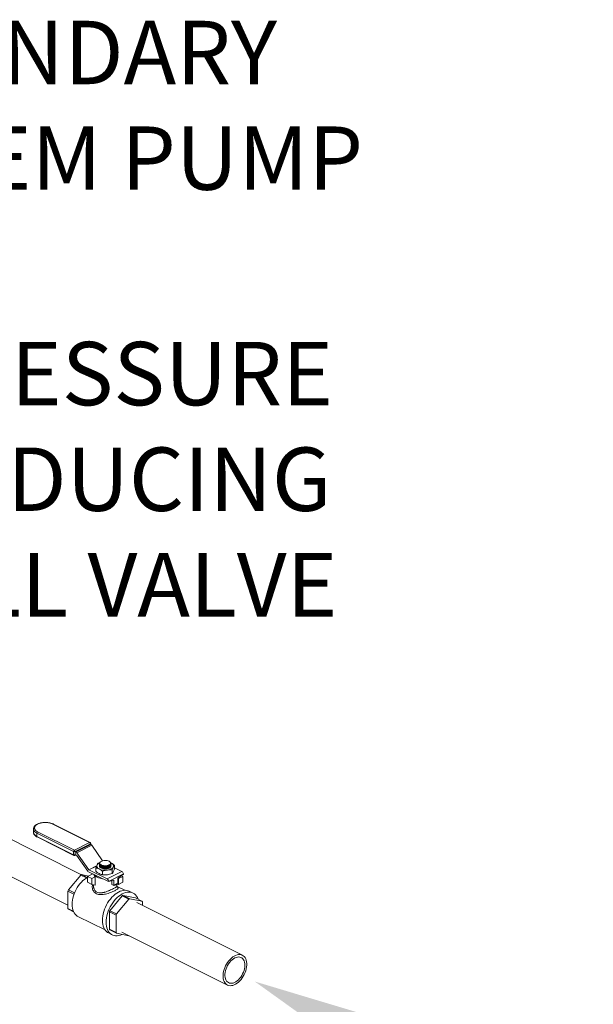
# Model space of a CAD drawing. Units: inches. Extents: x 89 to 575, y -2 to 237.
# Drawn here: x 536 to 575, y 79 to 146 of the extents above; entities that cross this region are included whole.
import ezdxf
from ezdxf import colors
from ezdxf.entities.mleader import LeaderData, LeaderLine
from ezdxf.math import Vec2, Vec3

# ---------------------------------------------------------------- set-up
doc = ezdxf.new("R2010")
doc.units = ezdxf.units.IN
doc.header["$MEASUREMENT"] = 0
doc.layers.add('TXT', color=7, linetype='Continuous')
doc.styles.add('SIM1', font='ROMANS')

# ---------------------------------------------------------------- blocks, each defined once
blk = doc.blocks.new('A$C2B0D6583')
at = {"color": 7, "linetype": 'Continuous', "lineweight": 15}
for p, q in [((450.099, 89.774), (438.44, 95.603)), ((437.423, 93.569), (449.179, 87.691)), ((446.826, 92.897), (446.826, 92.902)), ((446.826, 92.897), (446.826, 92.67)), ((446.826, 92.675), (446.826, 92.67)), ((447.113, 92.699), (449.617, 91.447)), ((450.658, 91.968), (448.155, 93.219)), ((450.69, 91.97), (448.187, 93.221)), ((449.566, 91.359), (447.063, 92.611)), ((447.063, 92.611), (447.063, 92.385)), ((447.063, 92.385), (449.566, 91.133)), ((447.081, 92.346), (449.585, 91.094)), ((449.617, 91.447), (450.658, 91.968)), ((449.566, 91.133), (449.566, 91.359)), ((450.709, 91.88), (449.668, 91.359)), ((449.668, 91.359), (449.668, 91.133)), ((449.68, 91.35), (450.696, 91.858)), ((449.68, 91.35), (449.734, 91.324)), ((449.68, 91.155), (449.68, 91.35)), ((449.734, 91.324), (450.749, 91.831)), ((450.806, 91.78), (449.79, 91.272)), ((450.696, 91.858), (450.749, 91.831)), ((450.709, 91.852), (450.709, 91.88)), ((450.73, 91.841), (450.73, 91.905)), ((450.806, 91.78), (451.543, 90.724)), ((449.649, 91.094), (449.726, 91.132)), ((449.668, 91.133), (449.696, 91.147)), ((449.762, 91.114), (449.68, 91.155)), ((450.538, 90.005), (449.767, 91.109)), ((449.79, 91.272), (450.604, 90.106)), ((451.423, 90.67), (451.411, 90.662)), ((452.037, 90.653), (452.013, 90.67)), ((450.541, 90.001), (451.941, 89.301)), ((450.604, 90.106), (451.128, 90.368)), ((451.123, 90.359), (450.609, 90.102)), ((450.609, 90.102), (451.848, 89.482)), ((451.077, 90.246), (451.077, 90.005)), ((451.249, 90.566), (451.347, 90.595)), ((451.321, 90.53), (451.321, 90.525)), ((451.322, 90.363), (451.327, 90.328)), ((451.326, 90.463), (451.327, 90.489)), ((451.326, 90.43), (451.327, 90.457)), ((451.326, 90.398), (451.327, 90.425)), ((451.326, 90.365), (451.327, 90.392)), ((451.34, 90.55), (451.34, 90.543)), ((451.546, 90.011), (451.546, 89.77)), ((451.848, 89.482), (452.864, 89.99)), ((451.985, 90.379), (452.011, 90.393)), ((451.985, 90.346), (452.017, 90.365)), ((451.985, 90.314), (452.017, 90.332)), ((451.985, 90.282), (452.017, 90.3)), ((451.985, 90.249), (452.017, 90.267)), ((452.095, 90.545), (452.096, 90.548)), ((452.103, 90.578), (452.124, 90.57)), ((452.104, 90.58), (452.124, 90.57)), ((452.115, 90.367), (452.114, 90.358)), ((452.115, 90.534), (452.115, 90.535)), ((452.115, 90.501), (452.115, 90.506)), ((452.115, 90.469), (452.115, 90.474)), ((452.115, 90.436), (452.115, 90.442)), ((452.115, 90.404), (452.115, 90.409)), ((452.115, 90.372), (452.115, 90.377)), ((452.187, 90.097), (452.187, 89.856)), ((452.359, 90.417), (452.359, 90.177)), ((452.359, 90.242), (452.864, 89.99)), ((449.209, 88.736), (450.048, 89.749)), ((450.048, 89.749), (450.441, 89.552)), ((450.498, 89.584), (450.108, 89.779)), ((450.108, 89.779), (450.571, 89.683)), ((450.518, 89.657), (450.874, 89.834)), ((450.518, 89.657), (450.799, 89.516)), ((450.518, 89.259), (450.518, 89.657)), ((450.799, 89.516), (451.03, 89.631)), ((450.799, 89.516), (450.799, 89.118)), ((451.03, 89.071), (451.03, 89.631)), ((452.957, 89.829), (451.941, 89.321)), ((452.309, 89.405), (451.941, 89.301)), ((451.941, 89.321), (451.941, 89.301)), ((452.182, 89.112), (452.182, 89.369)), ((452.309, 89.049), (452.309, 89.405)), ((452.957, 89.808), (452.59, 89.545)), ((452.59, 89.545), (452.59, 89.189)), ((452.636, 89.516), (452.59, 89.539)), ((452.917, 89.657), (452.636, 89.516)), ((452.636, 89.516), (452.636, 89.118)), ((452.917, 89.657), (452.816, 89.707)), ((452.917, 89.259), (452.917, 89.657)), ((452.957, 89.829), (452.957, 89.808)), ((449.179, 88.657), (449.59, 88.451)), ((449.179, 87.47), (449.179, 88.657)), ((449.62, 88.53), (449.209, 88.736)), ((450.799, 89.118), (450.518, 89.259)), ((450.799, 89.118), (451.03, 89.071)), ((450.923, 89.093), (450.923, 88.992)), ((452.182, 89.112), (452.309, 89.049)), ((452.59, 89.189), (452.309, 89.049)), ((452.636, 89.118), (452.406, 89.071)), ((452.406, 89.071), (452.406, 89.097)), ((452.513, 88.992), (452.513, 89.093)), ((453.061, 88.714), (452.533, 88.978)), ((452.636, 89.118), (452.917, 89.259)), ((453.62, 88.52), (453.362, 88.648)), ((452.039, 87.32), (452.879, 88.333)), ((452.489, 87.096), (453.328, 88.109)), ((452.879, 88.333), (453.328, 88.109)), ((452.939, 88.363), (453.778, 88.19)), ((453.388, 88.139), (452.939, 88.363)), ((453.388, 88.139), (454.227, 87.965)), ((453.778, 88.19), (454.227, 87.965)), ((449.54, 87.29), (449.179, 87.47)), ((449.209, 87.421), (449.559, 87.246)), ((452.489, 87.096), (452.039, 87.32)), ((461.071, 84.288), (453.866, 87.89)), ((454.257, 87.916), (454.257, 87.695)), ((449.85, 86.935), (451.708, 86.006)), ((452.009, 86.055), (452.009, 87.241)), ((452.009, 87.241), (452.458, 87.017)), ((452.458, 85.83), (452.458, 87.017)), ((452.458, 85.83), (452.009, 86.055)), ((452.039, 86.006), (452.489, 85.781)), ((451.94, 85.805), (452.198, 85.676)), ((453.328, 85.608), (452.489, 85.781)), ((452.849, 85.856), (460.054, 82.254))]:
    blk.add_line(p, q, dxfattribs=at)
at = {"color": 7, "linetype": 'Continuous', "lineweight": 15, "flags": 128}
for points in [[(448.155, 93.219), (448.067, 93.257), (447.968, 93.287), (447.861, 93.309), (447.749, 93.323), (447.634, 93.327), (447.519, 93.323), (447.406, 93.309), (447.3, 93.287), (447.201, 93.257), (447.113, 93.219), (447.038, 93.175), (446.978, 93.126), (446.934, 93.073), (446.907, 93.017), (446.898, 92.959), (446.907, 92.901), (446.934, 92.845), (446.978, 92.792), (447.038, 92.743), (447.113, 92.699)], [(447.063, 92.611), (446.984, 92.657), (446.92, 92.708), (446.871, 92.763), (446.84, 92.822), (446.827, 92.882), (446.826, 92.897)], [(446.826, 92.67), (446.827, 92.655), (446.84, 92.595), (446.871, 92.537), (446.92, 92.482), (446.984, 92.43), (447.063, 92.385)], [(451.973, 90.439), (452.022, 90.469), (452.057, 90.504), (452.076, 90.542), (452.078, 90.581), (452.063, 90.619), (452.032, 90.655), (451.987, 90.687), (451.928, 90.713), (451.861, 90.732), (451.786, 90.743), (451.708, 90.747), (451.631, 90.741), (451.558, 90.728), (451.492, 90.707), (451.437, 90.679), (451.395, 90.646), (451.368, 90.61), (451.357, 90.571), (451.363, 90.532), (451.386, 90.495), (451.425, 90.461), (451.477, 90.432), (451.54, 90.409), (451.612, 90.394), (451.689, 90.386), (451.767, 90.387), (451.842, 90.397), (451.912, 90.414), (451.973, 90.439)], [(451.312, 90.164), (451.262, 90.192), (451.22, 90.224), (451.187, 90.257), (451.163, 90.293), (451.148, 90.33), (451.143, 90.367), (451.148, 90.405), (451.163, 90.442)], [(452.11, 90.338), (452.11, 90.336), (452.088, 90.296), (452.051, 90.259), (451.998, 90.227), (451.934, 90.201), (451.86, 90.182), (451.78, 90.171), (451.697, 90.169), (451.615, 90.176), (451.538, 90.19), (451.468, 90.213), (451.409, 90.242), (451.364, 90.277), (451.335, 90.316), (451.322, 90.355)], [(451.363, 90.47), (451.381, 90.447), (451.424, 90.41), (451.48, 90.379), (451.546, 90.355), (451.62, 90.338), (451.698, 90.329), (451.777, 90.329), (451.853, 90.337), (451.923, 90.354), (451.985, 90.379)], [(451.642, 90.367), (451.724, 90.36), (451.806, 90.363), (451.884, 90.376), (451.954, 90.397), (452.012, 90.427), (452.057, 90.462), (452.085, 90.503), (452.095, 90.545)], [(452.273, 90.293), (452.249, 90.257), (452.215, 90.224), (452.174, 90.192), (452.124, 90.164), (452.068, 90.139), (452.005, 90.118), (451.938, 90.102), (451.867, 90.09)], [(452.124, 90.57), (452.174, 90.542), (452.215, 90.511), (452.249, 90.477), (452.273, 90.442), (452.288, 90.405), (452.292, 90.367), (452.288, 90.33), (452.273, 90.293)], [(449.457, 87.753), (449.463, 87.893), (449.48, 88.038), (449.509, 88.185), (449.55, 88.333), (449.6, 88.48), (449.661, 88.626), (449.732, 88.768), (449.811, 88.904), (449.898, 89.034), (449.992, 89.156), (450.092, 89.268), (450.196, 89.37), (450.305, 89.459), (450.415, 89.536), (450.518, 89.595)], [(451.539, 89.502), (451.475, 89.511), (451.367, 89.532), (451.267, 89.562), (451.177, 89.598), (451.098, 89.641), (451.032, 89.688), (450.981, 89.74), (450.945, 89.796), (450.943, 89.8)], [(451.527, 86.664), (451.533, 86.809), (451.551, 86.958), (451.58, 87.11), (451.621, 87.263), (451.673, 87.416), (451.735, 87.566), (451.807, 87.713), (451.887, 87.855), (451.976, 87.99), (452.072, 88.118), (452.175, 88.235), (452.282, 88.342), (452.393, 88.437), (452.507, 88.52), (452.622, 88.588), (452.738, 88.643), (452.853, 88.682), (452.965, 88.706), (453.075, 88.714), (453.179, 88.706), (453.279, 88.683), (453.362, 88.648)], [(451.785, 86.536), (451.79, 86.68), (451.808, 86.829), (451.838, 86.981), (451.879, 87.134), (451.93, 87.287), (451.992, 87.437), (452.064, 87.584), (452.145, 87.726), (452.234, 87.862), (452.33, 87.989), (452.432, 88.106), (452.539, 88.213), (452.65, 88.309), (452.764, 88.391), (452.88, 88.46), (452.995, 88.514), (453.11, 88.553), (453.223, 88.577), (453.332, 88.585), (453.437, 88.577), (453.536, 88.554), (453.629, 88.515), (453.714, 88.461), (453.79, 88.393), (453.857, 88.311), (453.914, 88.216), (453.961, 88.109), (453.965, 88.096)], [(449.85, 86.935), (449.811, 86.957), (449.732, 87.014), (449.661, 87.085), (449.6, 87.17), (449.55, 87.267), (449.509, 87.375), (449.48, 87.493), (449.463, 87.619), (449.457, 87.753)], [(451.94, 85.805), (451.887, 85.834), (451.807, 85.895), (451.735, 85.971), (451.673, 86.059), (451.621, 86.16), (451.58, 86.272), (451.551, 86.395), (451.533, 86.526), (451.527, 86.664)], [(452.87, 85.702), (452.764, 85.66), (452.65, 85.629), (452.539, 85.613), (452.432, 85.613), (452.33, 85.628), (452.234, 85.659), (452.145, 85.706), (452.064, 85.767), (451.992, 85.842), (451.93, 85.93), (451.879, 86.031), (451.838, 86.144), (451.808, 86.266), (451.79, 86.397), (451.785, 86.536)], [(453.337, 85.612), (453.335, 85.611), (453.328, 85.608)], [(461.131, 84.251), (461.059, 84.294), (460.979, 84.321), (460.893, 84.334), (460.802, 84.331), (460.708, 84.312), (460.611, 84.278), (460.514, 84.229), (460.418, 84.167), (460.324, 84.091), (460.233, 84.004), (460.147, 83.905), (460.067, 83.798), (459.994, 83.683), (459.93, 83.562), (459.875, 83.436), (459.83, 83.308), (459.795, 83.18), (459.772, 83.053), (459.76, 82.929), (459.76, 82.81), (459.772, 82.698), (459.795, 82.594), (459.83, 82.5), (459.875, 82.417), (459.93, 82.347), (459.994, 82.29), (460.067, 82.248), (460.147, 82.22), (460.233, 82.208), (460.324, 82.211), (460.418, 82.23), (460.514, 82.263), (460.611, 82.312), (460.708, 82.374), (460.802, 82.45), (460.893, 82.538), (460.979, 82.636), (461.059, 82.743), (461.131, 82.859), (461.196, 82.98), (461.251, 83.105), (461.296, 83.233), (461.33, 83.362), (461.354, 83.489), (461.365, 83.613), (461.365, 83.731), (461.354, 83.844), (461.33, 83.948), (461.296, 84.041), (461.251, 84.124), (461.196, 84.195), (461.131, 84.251)], [(461.045, 84.102), (460.976, 84.141), (460.9, 84.164), (460.818, 84.172), (460.732, 84.164), (460.642, 84.139), (460.551, 84.099), (460.461, 84.045), (460.372, 83.976), (460.286, 83.895), (460.206, 83.803), (460.132, 83.701), (460.065, 83.592), (460.008, 83.477), (459.96, 83.358), (459.923, 83.238), (459.897, 83.118), (459.884, 83.001), (459.882, 82.889), (459.893, 82.783), (459.915, 82.687), (459.95, 82.6), (459.995, 82.526), (460.05, 82.465), (460.114, 82.418), (460.187, 82.387), (460.266, 82.371), (460.35, 82.372), (460.438, 82.388), (460.529, 82.42), (460.62, 82.468), (460.71, 82.529), (460.797, 82.604), (460.88, 82.691), (460.958, 82.788), (461.028, 82.894), (461.09, 83.006), (461.143, 83.124), (461.186, 83.244), (461.217, 83.364), (461.236, 83.482), (461.244, 83.597), (461.239, 83.706), (461.223, 83.808), (461.194, 83.899), (461.155, 83.98), (461.105, 84.048), (461.045, 84.102)]]:
    blk.add_lwpolyline(points, dxfattribs=at)
at = {"color": 7, "linetype": 'Continuous', "lineweight": 15}
for centre, radius, start, end in [((447.167, 92.609), 0.104, 120.75902, 179.03102), ((448.173, 93.189), 0.0351, 66.3802, 120.88383), ((447.102, 92.38), 0.04, 173.08996, 238.23819), ((450.676, 91.937), 0.0351, 66.3802, 120.88383), ((450.605, 91.878), 0.104, 0.9641, 59.24517), ((450.658, 91.905), 0.0718, 0, 63.43495), ((449.67, 91.358), 0.104, 120.75902, 179.03102), ((449.617, 91.474), 0.125, 246.09931, 293.90125), ((449.564, 91.358), 0.104, 0.9641, 59.24517), ((449.658, 91.185), 0.158, 33.61303, 61.58269), ((450.698, 91.91), 0.0318, 289.13063, 351.58501), ((450.674, 91.692), 0.158, 33.61303, 61.58269), ((449.617, 91.247), 0.125, 246.09931, 293.90125), ((449.606, 91.128), 0.04, 173.08996, 238.23819), ((449.617, 91.158), 0.0718, 243.43495, 296.56505), ((449.627, 91.129), 0.0411, 302.70429, 5.97641), ((449.755, 91.101), 0.0144, 33.62738, 61.59108), ((450.702, 90.118), 0.199, 214.87926, 216.29864), ((450.616, 90.114), 0.0144, 213.63011, 241.54836), ((451.468, 90.242), 0.364, 112.3558, 146.72912), ((451.717, 91.08), 1.002, 246.13636, 278.60213), ((451.734, 90.92), 0.626, 243.10514, 293.61956), ((451.734, 90.888), 0.626, 243.10491, 293.61952), ((451.734, 90.856), 0.626, 243.10509, 293.61935), ((451.734, 90.823), 0.626, 243.1053, 293.61913), ((451.708, 90.719), 0.551, 242.15456, 262.22566), ((451.718, 91.101), 0.764, 266.39611, 281.78336), ((452.001, 90.536), 0.114, 316.17225, 11.90632), ((452.766, 89.826), 0.191, 0.96637, 59.24397), ((450.598, 88.723), 1.164, 114.90938, 118.22072), ((451.193, 89.849), 0.272, 188.39083, 233.13184), ((451.751, 89.318), 0.191, 0.96637, 59.24397), ((451.345, 87.876), 2.303, 158.06875, 160.1693), ((453.429, 87.307), 1.164, 114.90938, 118.22072), ((453.878, 87.083), 1.164, 114.90938, 118.22072), ((453.629, 87.562), 0.721, 29.38937, 33.94285), ((449.807, 87.824), 0.721, 209.38576, 213.94297), ((454.175, 86.46), 2.303, 158.06875, 160.1693), ((454.625, 86.236), 2.303, 158.06875, 160.1693), ((452.637, 86.408), 0.721, 209.38576, 213.94297), ((453.087, 86.184), 0.721, 209.38576, 213.94297)]:
    blk.add_arc(centre, radius, start, end, dxfattribs=at)
for points, knots in [([(448.187, 93.221), (448.172, 93.228), (448.13, 93.248), (448.054, 93.276), (447.956, 93.303), (447.852, 93.322), (447.745, 93.334), (447.635, 93.338), (447.526, 93.334), (447.419, 93.323), (447.315, 93.304), (447.217, 93.277), (447.126, 93.244), (447.044, 93.204), (446.973, 93.157), (446.913, 93.104), (446.869, 93.047), (446.84, 92.986), (446.826, 92.938), (446.827, 92.91), (446.828, 92.903)], [0, 0, 0, 0, 0.031761, 0.092004, 0.152003, 0.211754, 0.271327, 0.330802, 0.39026, 0.449758, 0.509367, 0.569173, 0.629273, 0.689755, 0.750668, 0.811881, 0.872593, 0.925593, 0.982114, 1, 1, 1, 1]), ([(446.828, 92.676), (446.827, 92.662), (446.827, 92.628), (446.842, 92.574), (446.872, 92.516), (446.915, 92.462), (446.972, 92.411), (447.029, 92.373), (447.068, 92.353), (447.081, 92.346)], [0, 0, 0, 0, 0.105011, 0.259301, 0.414806, 0.575507, 0.742556, 0.914247, 1, 1, 1, 1]), ([(451.327, 90.495), (451.324, 90.518), (451.319, 90.565), (451.346, 90.615), (451.377, 90.634), (451.38, 90.636)], [0, 0, 0, 0, 0.474991, 0.949944, 1, 1, 1, 1]), ([(451.414, 90.659), (451.402, 90.652), (451.362, 90.627), (451.334, 90.573), (451.336, 90.504), (451.384, 90.439), (451.47, 90.385), (451.572, 90.351), (451.642, 90.342), (451.67, 90.338)], [0, 0, 0, 0, 0.069291, 0.233871, 0.398522, 0.563293, 0.728179, 0.893141, 1, 1, 1, 1]), ([(452.112, 90.559), (452.108, 90.569), (452.095, 90.602), (452.07, 90.636), (452.038, 90.652), (452.037, 90.653)], [0, 0, 0, 0, 0.312084, 0.985031, 1, 1, 1, 1]), ([(451.077, 90.246), (451.091, 90.282), (451.119, 90.355), (451.148, 90.413), (451.163, 90.442)], [0, 0, 0, 0, 0.4969527, 1, 1, 1, 1]), ([(451.312, 90.164), (451.253, 90.19), (451.174, 90.224), (451.097, 90.241), (451.077, 90.246)], [0, 0, 0, 0, 0.745008, 1, 1, 1, 1]), ([(451.077, 90.005), (451.097, 89.99), (451.174, 89.93), (451.253, 89.885), (451.312, 89.852)], [0, 0, 0, 0, 0.254992, 1, 1, 1, 1]), ([(451.163, 90.442), (451.176, 90.465), (451.205, 90.516), (451.234, 90.548), (451.249, 90.566)], [0, 0, 0, 0, 0.461769, 1, 1, 1, 1]), ([(451.546, 90.011), (451.515, 90.035), (451.438, 90.094), (451.359, 90.138), (451.312, 90.164)], [0, 0, 0, 0, 0.401677, 1, 1, 1, 1]), ([(451.322, 90.525), (451.323, 90.513), (451.325, 90.478), (451.364, 90.42), (451.448, 90.361), (451.564, 90.319), (451.696, 90.3), (451.831, 90.304), (451.954, 90.332), (452.048, 90.38), (452.106, 90.439), (452.11, 90.482), (452.111, 90.501)], [0, 0, 0, 0, 0.05323, 0.160699, 0.268178, 0.375716, 0.483243, 0.590676, 0.697993, 0.805213, 0.912393, 1, 1, 1, 1]), ([(451.322, 90.492), (451.323, 90.481), (451.325, 90.445), (451.364, 90.387), (451.448, 90.329), (451.564, 90.287), (451.696, 90.267), (451.831, 90.272), (451.954, 90.3), (452.048, 90.348), (452.106, 90.407), (452.11, 90.45), (452.111, 90.469)], [0, 0, 0, 0, 0.05323, 0.160699, 0.268178, 0.375716, 0.483243, 0.590676, 0.697993, 0.805213, 0.912393, 1, 1, 1, 1]), ([(451.322, 90.46), (451.323, 90.448), (451.325, 90.413), (451.364, 90.355), (451.448, 90.296), (451.564, 90.255), (451.696, 90.235), (451.831, 90.239), (451.954, 90.267), (452.048, 90.315), (452.106, 90.375), (452.11, 90.417), (452.111, 90.437)], [0, 0, 0, 0, 0.05323, 0.160699, 0.268178, 0.375716, 0.483243, 0.590676, 0.697993, 0.805213, 0.912393, 1, 1, 1, 1]), ([(451.322, 90.427), (451.323, 90.416), (451.325, 90.38), (451.364, 90.323), (451.448, 90.264), (451.564, 90.222), (451.696, 90.202), (451.831, 90.207), (451.954, 90.235), (452.048, 90.283), (452.106, 90.342), (452.11, 90.385), (452.111, 90.404)], [0, 0, 0, 0, 0.05323, 0.160699, 0.268178, 0.375716, 0.483243, 0.590676, 0.697993, 0.805213, 0.912393, 1, 1, 1, 1]), ([(451.322, 90.395), (451.323, 90.383), (451.325, 90.348), (451.364, 90.29), (451.448, 90.231), (451.564, 90.19), (451.696, 90.17), (451.831, 90.174), (451.954, 90.202), (452.048, 90.251), (452.106, 90.31), (452.11, 90.353), (452.111, 90.372)], [0, 0, 0, 0, 0.05323, 0.160699, 0.268178, 0.375716, 0.483243, 0.590676, 0.697993, 0.805213, 0.912393, 1, 1, 1, 1]), ([(451.339, 90.31), (451.334, 90.317), (451.323, 90.334), (451.325, 90.351), (451.327, 90.36)], [0, 0, 0, 0, 0.471625, 1, 1, 1, 1]), ([(452.111, 90.474), (452.112, 90.469), (452.119, 90.441), (452.087, 90.391), (452.017, 90.332), (451.909, 90.291), (451.781, 90.272), (451.645, 90.277), (451.517, 90.306), (451.413, 90.355), (451.349, 90.41), (451.333, 90.448), (451.326, 90.463)], [0, 0, 0, 0, 0.022167, 0.135573, 0.248847, 0.362023, 0.475187, 0.588425, 0.701783, 0.81528, 0.928826, 1, 1, 1, 1]), ([(452.111, 90.442), (452.112, 90.437), (452.119, 90.409), (452.087, 90.358), (452.017, 90.3), (451.909, 90.259), (451.781, 90.24), (451.645, 90.245), (451.517, 90.273), (451.413, 90.322), (451.349, 90.378), (451.333, 90.416), (451.326, 90.43)], [0, 0, 0, 0, 0.022167, 0.135573, 0.248847, 0.362023, 0.475187, 0.588425, 0.701783, 0.81528, 0.928826, 1, 1, 1, 1]), ([(452.111, 90.409), (452.112, 90.405), (452.119, 90.376), (452.087, 90.326), (452.017, 90.267), (451.909, 90.226), (451.781, 90.207), (451.645, 90.212), (451.517, 90.241), (451.413, 90.29), (451.349, 90.345), (451.333, 90.383), (451.326, 90.398)], [0, 0, 0, 0, 0.022167, 0.135572, 0.248847, 0.362023, 0.475187, 0.588425, 0.701783, 0.81528, 0.928826, 1, 1, 1, 1]), ([(452.111, 90.377), (452.112, 90.372), (452.119, 90.344), (452.087, 90.293), (452.017, 90.235), (451.909, 90.194), (451.781, 90.175), (451.645, 90.18), (451.517, 90.209), (451.413, 90.257), (451.349, 90.313), (451.333, 90.351), (451.326, 90.365)], [0, 0, 0, 0, 0.022167, 0.135572, 0.248847, 0.362023, 0.475187, 0.588425, 0.701783, 0.81528, 0.928826, 1, 1, 1, 1]), ([(452.111, 90.506), (452.112, 90.502), (452.119, 90.474), (452.087, 90.423), (452.017, 90.365), (451.909, 90.324), (451.781, 90.305), (451.645, 90.31), (451.517, 90.338), (451.413, 90.387), (451.349, 90.442), (451.333, 90.48), (451.327, 90.495)], [0, 0, 0, 0, 0.022015, 0.13544, 0.248732, 0.361927, 0.475103, 0.588356, 0.701743, 0.815242, 0.928812, 1, 1, 1, 1]), ([(451.867, 90.09), (451.817, 90.082), (451.709, 90.064), (451.603, 90.029), (451.546, 90.011)], [0, 0, 0, 0, 0.461769, 1, 1, 1, 1]), ([(451.642, 90.367), (451.674, 90.364), (451.748, 90.36), (451.864, 90.374), (451.973, 90.408), (452.054, 90.458), (452.097, 90.519), (452.098, 90.564), (452.089, 90.587), (452.088, 90.589)], [0, 0, 0, 0, 0.128233, 0.29925, 0.470085, 0.640791, 0.81147, 0.982234, 1, 1, 1, 1]), ([(451.874, 90.353), (451.853, 90.351), (451.795, 90.345), (451.714, 90.35), (451.659, 90.363), (451.642, 90.367)], [0, 0, 0, 0, 0.277336, 0.779077, 1, 1, 1, 1]), ([(451.67, 90.338), (451.715, 90.336), (451.804, 90.333), (451.93, 90.357), (452.033, 90.401), (452.098, 90.462), (452.117, 90.509), (452.115, 90.533), (452.115, 90.534)], [0, 0, 0, 0, 0.199132, 0.398615, 0.597902, 0.797091, 0.996327, 1, 1, 1, 1]), ([(452.187, 90.097), (452.135, 90.1), (452.029, 90.106), (451.921, 90.095), (451.867, 90.09)], [0, 0, 0, 0, 0.496969, 1, 1, 1, 1]), ([(452.083, 90.457), (452.061, 90.437), (452.018, 90.397), (451.936, 90.366), (451.885, 90.355), (451.874, 90.353)], [0, 0, 0, 0, 0.440819, 0.883298, 1, 1, 1, 1]), ([(452.088, 90.589), (452.095, 90.572), (452.111, 90.53), (452.1, 90.485), (452.085, 90.46), (452.083, 90.457)], [0, 0, 0, 0, 0.396591, 0.914399, 1, 1, 1, 1]), ([(452.124, 90.57), (452.171, 90.544), (452.25, 90.5), (452.328, 90.441), (452.359, 90.417)], [0, 0, 0, 0, 0.598323, 1, 1, 1, 1]), ([(452.273, 90.293), (452.26, 90.266), (452.231, 90.209), (452.202, 90.136), (452.187, 90.097)], [0, 0, 0, 0, 0.461769, 1, 1, 1, 1]), ([(452.187, 89.856), (452.201, 89.872), (452.229, 89.905), (452.258, 89.955), (452.273, 89.981)], [0, 0, 0, 0, 0.49697, 1, 1, 1, 1]), ([(452.359, 90.417), (452.345, 90.401), (452.316, 90.369), (452.287, 90.318), (452.273, 90.293)], [0, 0, 0, 0, 0.496951, 1, 1, 1, 1]), ([(452.273, 89.981), (452.286, 90.007), (452.315, 90.064), (452.343, 90.137), (452.359, 90.177)], [0, 0, 0, 0, 0.4617701, 1, 1, 1, 1]), ([(451.312, 89.852), (451.359, 89.831), (451.438, 89.796), (451.515, 89.778), (451.546, 89.77)], [0, 0, 0, 0, 0.598322, 1, 1, 1, 1]), ([(451.546, 89.77), (451.599, 89.767), (451.704, 89.761), (451.812, 89.772), (451.867, 89.777)], [0, 0, 0, 0, 0.496953, 1, 1, 1, 1]), ([(451.867, 89.777), (451.916, 89.786), (452.024, 89.804), (452.13, 89.838), (452.187, 89.856)], [0, 0, 0, 0, 0.461768, 1, 1, 1, 1]), ([(452.579, 88.917), (452.587, 88.904), (452.606, 88.879), (452.595, 88.838), (452.552, 88.792), (452.477, 88.739), (452.369, 88.681), (452.236, 88.619), (452.083, 88.557), (451.919, 88.5), (451.749, 88.453), (451.579, 88.421), (451.412, 88.41), (451.255, 88.425), (451.114, 88.474), (450.997, 88.555), (450.91, 88.661), (450.854, 88.783), (450.833, 88.912), (450.836, 89.022), (450.862, 89.083), (450.871, 89.104)], [0, 0, 0, 0, 0.04759, 0.101745, 0.154566, 0.207675, 0.259677, 0.311603, 0.364533, 0.417549, 0.471694, 0.527012, 0.581588, 0.638274, 0.693895, 0.750085, 0.806135, 0.860962, 0.916303, 0.970485, 1, 1, 1, 1]), ([(450.923, 88.992), (450.923, 88.992), (450.921, 88.965), (450.927, 88.924), (450.939, 88.862), (450.955, 88.809), (450.991, 88.732), (451.052, 88.651), (451.152, 88.579), (451.246, 88.549), (451.319, 88.538), (451.367, 88.535), (451.411, 88.536), (451.451, 88.538), (451.486, 88.542), (451.525, 88.548), (451.568, 88.556), (451.614, 88.566), (451.665, 88.579), (451.736, 88.599), (451.823, 88.628), (451.923, 88.666), (452.036, 88.712), (452.161, 88.768), (452.284, 88.828), (452.361, 88.868), (452.407, 88.894), (452.433, 88.909), (452.454, 88.924), (452.473, 88.937), (452.489, 88.95), (452.502, 88.963), (452.511, 88.978), (452.512, 88.987), (452.513, 88.992)], [0, 0, 0, 0, 0.0000845, 0.0413934, 0.063226, 0.0967422, 0.1260983, 0.1909361, 0.2504497, 0.3099124, 0.3309407, 0.3526202, 0.3749831, 0.3891469, 0.4043298, 0.4205312, 0.4377579, 0.4593102, 0.4775307, 0.5007121, 0.5475644, 0.5844737, 0.6263177, 0.6901405, 0.7504941, 0.8109051, 0.8318548, 0.8532428, 0.8750973, 0.8950388, 0.9175397, 0.9426168, 0.9702787, 1, 1, 1, 1]), ([(452.581, 88.917), (452.568, 88.933), (452.545, 88.962), (452.522, 88.991), (452.513, 89.003)], [0, 0, 0, 0, 0.580126, 1, 1, 1, 1])]:
    blk.add_open_spline(points, degree=3, knots=knots, dxfattribs=at)

msp = doc.modelspace()

# ---------------------------------------------------------------- linework, layer by layer
at = {"layer": 'TXT'}
msp.add_solid([(557.904, 76.319), (551.972, 80.572), (558.962, 78.473)], dxfattribs=at)

# ---------------------------------------------------------------- block references
msp.add_blockref('A$C2B0D6583', (90.057, -1.923))

# ---------------------------------------------------------------- leaders
at = {"layer": 'TXT', "color": 7}
ml = msp.add_multileader_mtext('Standard', dxfattribs=at)
ml.set_content('SECONDARY\\PSYSTEM PUMP', color=7, style='SIM1')
ml.set_leader_properties()
ml.build(insert=Vec2(0, 0))
ml.multileader.update_dxf_attribs({"text_right_attachment_type": 6, "dogleg_length": 0.36, "arrow_head_size": 4.32})
ctx = ml.context
ctx.base_point, ctx.char_height, ctx.arrow_head_size, ctx.landing_gap_size, ctx.plane_origin = Vec3(515.279, 143.467), 4.32, 4.32, 4.32, Vec3(465.234, 133.241)
ctx.right_attachment = 6
notes = []
notes.append((ctx, [(0, (1, 1, 0), (497.999, 143.467), (1, 0), 17.28, [(0, [(472.946, 100.841)], 0, [])])]))
ctx.mtext.insert, ctx.mtext.width, ctx.mtext.flow_direction = Vec3(519.599, 146.059), 55.45608, 5
ml = msp.add_multileader_mtext('Standard', dxfattribs=at)
ml.set_content('PRESSURE\\PREDUCING\\PFILL VALVE', color=7, style='SIM1')
ml.set_leader_properties()
ml.build(insert=Vec2(0, 0))
ml.multileader.update_dxf_attribs({"text_right_attachment_type": 6, "dogleg_length": 0.36, "arrow_head_size": 4.32})
ctx = ml.context
ctx.base_point, ctx.char_height, ctx.arrow_head_size, ctx.landing_gap_size, ctx.plane_origin = Vec3(523.557, 121.579), 4.32, 4.32, 4.32, Vec3(475.4, 101.482)
ctx.right_attachment = 6
notes.append((ctx, [(0, (1, 1, 0), (516.566, 121.579), (1, 0), 6.991, [(0, [(498.14, 113.453)], 0, [])])]))
ctx.mtext.insert, ctx.mtext.flow_direction = Vec3(527.877, 124.171), 5
for ctx, leaders in notes:
    for number, flags, end, landing, length, lines in leaders:
        leader = LeaderData()
        leader.index, (leader.has_last_leader_line, leader.has_dogleg_vector, leader.attachment_direction) = number, flags
        leader.last_leader_point, leader.dogleg_vector, leader.dogleg_length = Vec3(end), Vec3(landing), length
        for number, points, colour, breaks in lines:
            line = LeaderLine()
            line.index, line.vertices, line.color, line.breaks = number, Vec3.list(points), colors.encode_raw_color(colour), breaks
            leader.lines.append(line)
        ctx.leaders.append(leader)

doc.saveas('drawing.dxf')
